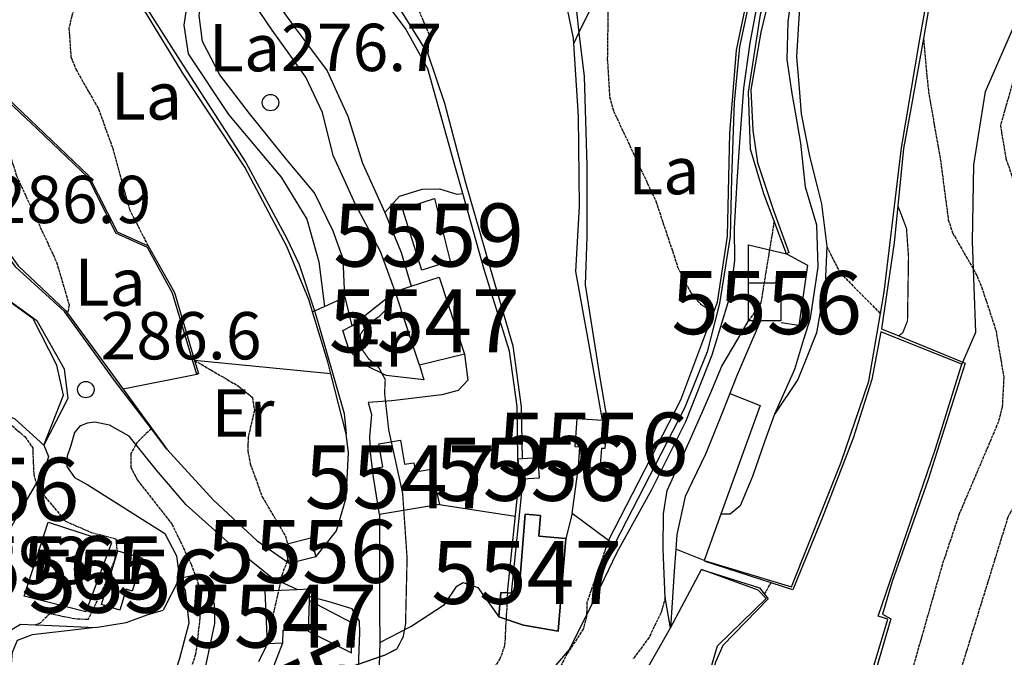
# Model space of a CAD drawing. Units: millimetres. Extents: x 439566 to 441735, y 3111495 to 3114000.
# Drawn here: x 441348 to 441504, y 3111685 to 3111786 of the extents above; entities that cross this region are included whole.
import ezdxf
from ezdxf.enums import TextEntityAlignment as Align

# ---------------------------------------------------------------- set-up
doc = ezdxf.new("R2010")
doc.units = ezdxf.units.MM
doc.linetypes.add('ESTILO_0', pattern=[0.5, 0.5, 0])
for name, color, linetype in [('5007_CURVA_DE_NIVEL_', 7, 'Continuous'), ('5008_CURVA_DE_NIVEL_', 7, 'Continuous'), ('5015_PUNTO_ACOTADO_T', 7, 'Continuous'), ('5019_CABEZA_DE_TALUD', 7, 'Continuous'), ('5020_PIE_DE_TALUD', 7, 'Continuous'), ('5099_EDIFICIO', 7, 'Continuous'), ('5116_CHAMIZO_COBERTI', 7, 'Continuous'), ('5122_DEPOSITO_DE_AGU', 7, 'Continuous'), ('5134_ESTANQUE', 7, 'Continuous'), ('5160_LINEA_MURO_DE_C', 7, 'Continuous'), ('5161_BANCAL_RECINTO', 7, 'Continuous'), ('5162_LINEA_DE_BANCAL', 7, 'Continuous'), ('5164_LINEA_MURO_PARE', 7, 'Continuous'), ('5205_TELA_METALICA_O', 7, 'Continuous'), ('5214_LINEA_DE_BORDIL', 7, 'Continuous'), ('5247_SENDA', 7, 'Continuous'), ('5248_CAMINO', 7, 'Continuous'), ('5324_LINEA_DE_CAMBIO', 7, 'Continuous'), ('5327_ETIQUETA_DE_USO', 7, 'Continuous'), ('5363_COTA_DE_CN_DIRE', 7, 'Continuous'), ('5367_COTA_PUNTO_ACOT', 7, 'Continuous'), ('5446_EDIFICIO', 7, 'Continuous'), ('5455_CHAMIZO_COBERTI', 7, 'Continuous'), ('5458_DEPOSITO_DE_AGU', 7, 'Continuous'), ('5464_ESTANQUE', 7, 'Continuous'), ('5477_BANCAL_RECINTO', 7, 'Continuous'), ('5547_CENTROIDE_DE_ED', 7, 'Continuous'), ('5556_CENTROIDE_CHAMI', 7, 'Continuous'), ('5559_CENTROIDE_DEPOS', 7, 'Continuous'), ('5565_CENTROIDE_DE_ES', 7, 'Continuous'), ('5637_PIE_DE_MURO_DE_', 7, 'Continuous'), ('5638_PIEDE_BANCAL', 7, 'Continuous')]:
    doc.layers.add(name, color=color, linetype=linetype)
doc.styles.add('FUENTE01', font='swissl.ttf')
doc.styles.add('FUENTE04', font='swissli.ttf')

# ---------------------------------------------------------------- blocks, each defined once
blk = doc.blocks.new('5PATER')
at = {"layer": '5015_PUNTO_ACOTADO_T', "color": 7}
blk.add_circle((0, 0), 1.3, dxfattribs=at)

msp = doc.modelspace()

# ---------------------------------------------------------------- linework, layer by layer
at = {"layer": '5007_CURVA_DE_NIVEL_', "color": 42, "linetype": 'ESTILO_0', "const_width": 0.2}
for points, elevation in [([(441487.554, 3111756.64), (441488.92, 3111753.016), (441489.239, 3111748.503), (441489.078, 3111738.356), (441488.322, 3111736.485), (441487.695, 3111735.984)], 250), ([(441407.78, 3111743.024), (441406.651, 3111740.45), (441405.155, 3111738.999), (441403.45, 3111737.879), (441402.232, 3111736.212), (441402.333, 3111734.089), (441403.564, 3111732.338), (441405.176, 3111730.956), (441406.189, 3111729.057), (441406.091, 3111726.882), (441406.753, 3111721.029), (441408.953, 3111711.022), (441409.66, 3111700.718), (441409.418, 3111690.28), (441409.049, 3111688.26), (441408.043, 3111686.332), (441406.195, 3111685.38), (441401.279, 3111683.672)], 275)]:
    msp.add_lwpolyline(points, dxfattribs=dict(at, elevation=elevation))
at = {"layer": '5008_CURVA_DE_NIVEL_', "color": 42, "linetype": 'ESTILO_0'}
for points, elevation in [([(441406.846, 3111834.793), (441404.36, 3111826.828), (441404.427, 3111824.744), (441407.382, 3111810.557), (441407.73, 3111806.185), (441407.676, 3111799.414), (441408.019, 3111797.401), (441409.643, 3111792.017), (441413.104, 3111783.886), (441412.977, 3111780.734)], 270), ([(441360.138, 3111792.639), (441358.124, 3111790.733), (441357.131, 3111788.862), (441356.447, 3111786.775), (441355.995, 3111784.764), (441356.314, 3111780.267), (441357.083, 3111778.289), (441360.687, 3111771.989), (441362.948, 3111765.706), (441365.608, 3111756.042), (441368.561, 3111750.253)], 280), ([(441441.578, 3111790.654), (441441.441, 3111779.957), (441441.802, 3111773.903), (441442.429, 3111771.651), (441449.134, 3111757.372), (441452.602, 3111746.962), (441453.594, 3111744.849), (441454.91, 3111742.493), (441456.301, 3111740.976), (441458.329, 3111739.802)], 265), ([(441506.762, 3111786.793), (441506.486, 3111778.7), (441503.824, 3111769.363), (441504.697, 3111764.136), (441510.659, 3111746.595), (441512.184, 3111740.873), (441512.236, 3111736.306), (441512.888, 3111734.086), (441516.337, 3111727.565), (441516.66, 3111725.421), (441516.356, 3111723.335), (441515.51, 3111721.245), (441514.396, 3111719.56), (441509.683, 3111714.81), (441508.168, 3111712.879), (441505.002, 3111707.217), (441497.007, 3111681.364)], 240), ([(441491.612, 3111783.14), (441492.398, 3111774.765), (441494.279, 3111764.086), (441495.559, 3111754.436), (441496.245, 3111752.313), (441499.874, 3111745.992), (441500.842, 3111743.756), (441503.095, 3111736.902), (441504.362, 3111729.39), (441504.104, 3111724.721), (441503.513, 3111722.367), (441497.292, 3111707.742), (441494.617, 3111699.764), (441486.112, 3111670.03), (441484.114, 3111664), (441479.762, 3111655.75), (441474.003, 3111646.74), (441468.279, 3111643.904)], 245), ([(441338.486, 3111776.836), (441342.391, 3111774.671), (441343.96, 3111773.305), (441347.666, 3111761.403), (441354.027, 3111747.69), (441356.033, 3111740.89), (441355.783, 3111739.589)], 285), ([(441467.917, 3111754.206), (441465.806, 3111741.245), (441463.847, 3111738.36)], 260), ([(441476.254, 3111750.172), (441478.422, 3111745.921), (441484.777, 3111739.539)], 255), ([(441343.672, 3111743.491), (441342.39, 3111729.374), (441343.402, 3111725.311), (441344.688, 3111723.737), (441349.032, 3111719.961), (441350.241, 3111718.224), (441350.412, 3111713.992), (441351.018, 3111711.867), (441355.463, 3111706.574), (441359.527, 3111704.818), (441363.439, 3111703.797), (441363.655, 3111701.77), (441362.284, 3111697.757), (441359.009, 3111690.996), (441356.927, 3111691.081), (441352.941, 3111691.908), (441351.502, 3111690.481), (441350.715, 3111690.141)], 290), ([(441375.935, 3111732.089), (441382.9, 3111728.031), (441385.105, 3111726.239), (441385.424, 3111724.176), (441384.451, 3111719.932), (441384.369, 3111717.784), (441384.772, 3111715.709), (441386.662, 3111710.477), (441390.354, 3111704.223), (441390.868, 3111702.254), (441390.618, 3111700.192), (441389.866, 3111698.281), (441387.233, 3111686.629)], 280), ([(441369.072, 3111721.256), (441366.873, 3111719.164), (441365.84, 3111717.323), (441365.8, 3111715.149), (441366.88, 3111713.089), (441372.328, 3111706.157), (441375.403, 3111699.766), (441376.006, 3111698.093), (441376.799, 3111695.895), (441376.785, 3111691.218), (441376.097, 3111685.475), (441374.687, 3111681.18), (441370.419, 3111671.18), (441364.489, 3111662.191), (441360.389, 3111655.277), (441355.819, 3111645.655), (441354.148, 3111639.199), (441353.718, 3111635.268), (441353.359, 3111631.972), (441352.006, 3111627.539), (441350.667, 3111624.33), (441346.006, 3111617.146)], 285), ([(441427.244, 3111716.471), (441427.452, 3111713.207)], 270), ([(441441.61, 3111703.513), (441438.209, 3111693.726), (441438.13, 3111691.474), (441437.63, 3111689.486), (441435.092, 3111685.626), (441433.072, 3111681.813), (441430.449, 3111678.434), (441423.123, 3111672.805), (441421.859, 3111670.868), (441416.447, 3111659.651), (441412.676, 3111653.842), (441411.748, 3111653.414)], 265), ([(441466.39, 3111695.007), (441467.417, 3111696.815)], 255), ([(441425.597, 3111695.202), (441425.135, 3111686.813), (441424.441, 3111684.849), (441422.075, 3111681.325), (441417.683, 3111676.22), (441415.221, 3111675.99)], 270), ([(441450.638, 3111694.504), (441449.938, 3111692.029), (441448.071, 3111688.162), (441445.543, 3111684.76)], 260)]:
    msp.add_lwpolyline(points, dxfattribs=dict(at, elevation=elevation))
at = {"layer": '5019_CABEZA_DE_TALUD', "color": 42}
for points in [[(441468.045, 3111723.631, 257.408), (441470.073, 3111728.201, 257.499), (441471.176, 3111730.687, 257.548), (441472.647, 3111735.466, 257.881), (441473.666, 3111738.774, 258.112), (441474.421, 3111743.717, 257.757), (441474.914, 3111746.939, 257.525), (441474.709, 3111753.554, 257.363), (441472.887, 3111759.585, 256.862), (441472.167, 3111766.543, 256.561), (441471.29, 3111771.465, 256.714), (441470.759, 3111774.446, 256.808), (441469.975, 3111779.815, 256.885), (441470.129, 3111785.856, 256.73), (441470.814, 3111790.809, 256.58), (441471.253, 3111793.983, 256.484), (441471.878, 3111798.944, 256.527), (441472.367, 3111802.828, 256.561), (441473.627, 3111807.666, 256.889), (441474.526, 3111811.118, 257.124), (441475.796, 3111815.954, 256.962), (441477.128, 3111821.025, 256.792), (441478.567, 3111825.345, 256.653)], [(441407.78, 3111743.024, 275.458), (441405.43, 3111749.356, 276.057), (441403.096, 3111753.778, 276.198), (441401.495, 3111756.811, 276.294), (441399.422, 3111761.361, 276.312), (441397.951, 3111764.592, 276.325), (441396.229, 3111771.444, 276.187), (441393.574, 3111777.048, 276.256), (441390.67, 3111781.119, 276.244), (441388.255, 3111784.504, 276.233), (441385.419, 3111788.622, 276.283), (441383.438, 3111791.498, 276.317), (441379.304, 3111796.57, 276.493), (441377.498, 3111799.876, 275.989), (441375.726, 3111803.709, 275.354), (441375.661, 3111804.297, 275.182), (441375.408, 3111806.577, 274.513)], [(441451.459, 3111689.7, 258.603), (441450.638, 3111694.504, 260.515), (441450.423, 3111699.5, 261.363), (441450.303, 3111702.285, 261.836), (441450.376, 3111707.775, 263.31), (441450.929, 3111711.465, 263.279), (441452.992, 3111716.02, 263.19), (441454.637, 3111719.651, 263.118), (441456.652, 3111724.227, 262.75), (441457.878, 3111727.01, 262.527), (441459.632, 3111731.168, 261.69), (441462.16, 3111735.482, 261.326), (441463.847, 3111738.36, 261.083)], [(441342.518, 3111636.361, 289.059), (441342.456, 3111641.361, 289.424), (441342.402, 3111645.71, 289.742), (441342.706, 3111650.7, 289.759), (441342.962, 3111654.894, 289.773), (441343.41, 3111659.874, 290.064), (441343.535, 3111661.266, 290.144), (441343.665, 3111662.702, 290.229), (441344.429, 3111667.643, 290.426), (441344.933, 3111670.909, 290.556), (441345.269, 3111678.362, 291.11), (441345.632, 3111685.253, 291.133), (441346.05, 3111688.875, 291.11), (441348.293, 3111690.252, 290.381), (441350.715, 3111690.141, 289.795), (441353.288, 3111690.025, 289.173), (441360.206, 3111689.712, 287.501)], [(441386.157, 3111684.332, 280.917), (441387.233, 3111686.629, 280.965), (441387.391, 3111686.965, 280.973)]]:
    msp.add_polyline3d(points, dxfattribs=at)
at = {"layer": '5020_PIE_DE_TALUD', "color": 42}
for points in [[(441479.943, 3111823.215, 252.424), (441478.528, 3111818.419, 252.509), (441476.993, 3111813.216, 252.602), (441475.664, 3111808.396, 252.701), (441473.786, 3111801.584, 252.841), (441472.478, 3111794.886, 253.057), (441472.107, 3111789.9, 253.306), (441471.846, 3111786.393, 253.482), (441471.483, 3111780.268, 253.744), (441471.879, 3111775.284, 254.003), (441472.205, 3111771.196, 254.215), (441473.528, 3111764.52, 254.238), (441474.74, 3111759.669, 254.312), (441475.417, 3111756.96, 254.354), (441476.254, 3111750.172, 255.079), (441476.007, 3111744.115, 255.295), (441475.126, 3111739.194, 255.658), (441474.639, 3111736.476, 255.858), (441472.786, 3111731.832, 256.339), (441471.69, 3111729.087, 256.622), (441468.045, 3111723.631, 257.407), (441467.896, 3111723.408, 257.44)], [(441375.408, 3111806.577, 274.055), (441379.886, 3111801.466, 274.116), (441382.814, 3111797.413, 274.096), (441385.417, 3111793.81, 274.078), (441388.333, 3111789.748, 273.993), (441391.471, 3111785.378, 273.902), (441394.467, 3111781.375, 273.827), (441396.966, 3111778.036, 273.764), (441399.041, 3111773.487, 273.639), (441400.253, 3111770.83, 273.566), (441401.76, 3111766.062, 273.634), (441402.599, 3111763.408, 273.673), (441404.655, 3111758.85, 273.53), (441406.134, 3111755.573, 273.428), (441408.731, 3111749.213, 273.008), (441410.303, 3111743.86, 272.954)], [(441465.74, 3111738.364, 259.761), (441463.684, 3111733.623, 259.156), (441461.961, 3111729.549, 259.11), (441460.884, 3111726.824, 258.504), (441459.721, 3111723.88, 257.85), (441457.061, 3111717.332, 258.027), (441454.886, 3111712.829, 258.098), (441453.769, 3111710.518, 258.134), (441452.495, 3111704.491, 258.472), (441452.31, 3111702.153, 258.62), (441452.036, 3111698.688, 258.841), (441451.716, 3111693.698, 258.709), (441451.459, 3111689.7, 258.603)], [(441360.206, 3111689.712, 287.105), (441355.237, 3111689.158, 287.44), (441350.152, 3111688.591, 287.782), (441347.775, 3111687.648, 288.101), (441346.996, 3111685.761, 288.063), (441346.76, 3111683.384, 288.063), (441346.49, 3111678.391, 288.01), (441346.219, 3111673.398, 287.957), (441345.986, 3111669.086, 287.911), (441345.621, 3111664.099, 287.866), (441345.428, 3111661.467, 287.843), (441344.786, 3111654.844, 287.85), (441344.248, 3111650.425, 288.002), (441343.98, 3111644.028, 288.215), (441343.227, 3111637.983, 288.367), (441342.518, 3111636.361, 289.059)], [(441389.879, 3111687.248, 276.07), (441388.072, 3111682.586, 275.944)]]:
    msp.add_polyline3d(points, dxfattribs=at)
at = {"layer": '5099_EDIFICIO', "color": 1}
for points in [[(441410.303, 3111743.86, 275.446), (441414.737, 3111745.329, 275.427), (441418.795, 3111733.082, 275.519)], [(441407.78, 3111743.024, 275.458), (441410.303, 3111743.86, 275.446)], [(441411.656, 3111731.323, 275.473), (441407.78, 3111743.024, 275.458)], [(441418.795, 3111733.082, 275.519), (441411.656, 3111731.323, 275.473)], [(441404.096, 3111714.913, 277.379), (441405.811, 3111715.199, 277.44), (441405.197, 3111718.874, 276.882), (441408.617, 3111719.446, 276.667), (441409.255, 3111715.626, 277.555), (441410.747, 3111715.875, 277.372), (441410.991, 3111714.416, 277.195), (441413.488, 3111714.833, 276.889), (441414.831, 3111709.261, 277.111)], [(441405.306, 3111707.67, 277.387), (441404.096, 3111714.913, 277.379)], [(441414.831, 3111709.261, 277.111), (441405.306, 3111707.67, 277.387)], [(441434.865, 3111703.842, 272.181), (441430.583, 3111704.199, 271.66), (441430.86, 3111707.521, 271.063), (441428.426, 3111707.724, 270.986), (441427.37, 3111695.054, 273.873), (441425.597, 3111695.202, 273.867)], [(441433.639, 3111689.127, 271.913), (441434.865, 3111703.842, 272.181)], [(441392.214, 3111695.762, 282.244), (441394.149, 3111695.845, 282.111), (441394.117, 3111694.658, 282.06)], [(441387.503, 3111687.144, 282.509), (441387.143, 3111695.545, 282.593), (441392.214, 3111695.762, 282.244)], [(441394.117, 3111694.658, 282.06), (441394.099, 3111694.001, 282.032)], [(441425.597, 3111695.202, 273.867), (441424.565, 3111695.287, 273.865), (441424.244, 3111691.426, 273.697)], [(441394.099, 3111694.001, 282.032), (441393.969, 3111689.17, 281.827)], [(441424.244, 3111691.426, 273.697), (441428.117, 3111690.115, 273.773), (441433.639, 3111689.127, 271.913)], [(441393.969, 3111689.17, 281.827), (441389.934, 3111689.279, 282.363), (441389.879, 3111687.248, 282.409)], [(441389.879, 3111687.248, 282.409), (441387.503, 3111687.144, 282.509)]]:
    msp.add_polyline3d(points, dxfattribs=at)
at = {"layer": '5116_CHAMIZO_COBERTI', "color": 1}
for points in [[(441463.832, 3111744.38, 261.436), (441468.981, 3111744.394, 261.421), (441468.997, 3111738.373, 261.421), (441465.74, 3111738.364, 261.426)], [(441463.847, 3111738.36, 261.429), (441463.832, 3111744.38, 261.436)], [(441465.74, 3111738.364, 261.426), (441463.847, 3111738.36, 261.429)], [(441436.326, 3111718.387, 268.316), (441436.652, 3111722.906, 268.362), (441440.669, 3111722.616, 268.348)], [(441441.392, 3111722.564, 268.346), (441441.07, 3111718.099, 268.606), (441440.5, 3111718.14, 268.712), (441440.271, 3111714.96, 268.865), (441436.871, 3111715.205, 268.865)], [(441440.669, 3111722.616, 268.348), (441441.392, 3111722.564, 268.346)], [(441436.871, 3111715.205, 268.865), (441437.097, 3111718.332, 268.865), (441436.326, 3111718.387, 268.316)], [(441427.244, 3111716.471, 271.014), (441427.902, 3111716.513, 271.015)], [(441427.452, 3111713.207, 270.816), (441427.244, 3111716.471, 271.014)], [(441427.902, 3111716.513, 271.015), (441430.405, 3111716.672, 271.022), (441430.613, 3111713.408, 271.022), (441428.029, 3111713.243, 270.853)], [(441428.029, 3111713.243, 270.853), (441427.452, 3111713.207, 270.816)], [(441390.192, 3111702.899, 280.928), (441394.406, 3111703.973, 281.262), (441395.177, 3111700.949, 281.429)], [(441390.947, 3111699.939, 281.418), (441390.192, 3111702.899, 280.928)], [(441361.153, 3111693.366, 289.524), (441363.774, 3111701.9, 290.01), (441367.652, 3111700.709, 289.752), (441366.056, 3111695.511, 289.251), (441365.093, 3111695.807, 289.327), (441364.068, 3111692.47, 289.327), (441361.153, 3111693.366, 289.524)], [(441395.177, 3111700.949, 281.429), (441390.963, 3111699.875, 281.429), (441390.947, 3111699.939, 281.418)]]:
    msp.add_polyline3d(points, dxfattribs=at)
at = {"layer": '5122_DEPOSITO_DE_AGU', "color": 5}
msp.add_polyline3d([(441412.027, 3111746.391, 272.879), (441408.917, 3111756.134, 272.979), (441414.002, 3111757.757, 272.963), (441416.477, 3111747.858, 272.963), (441412.027, 3111746.391, 272.879)], dxfattribs=at)
at = {"layer": '5134_ESTANQUE', "color": 5}
msp.add_polyline3d([(441358.699, 3111692.232, 292.129), (441348.866, 3111694.724, 292.159), (441352.676, 3111706.433, 292.167), (441362.775, 3111703.147, 292.167), (441358.699, 3111692.232, 292.129)], dxfattribs=at)
at = {"layer": '5160_LINEA_MURO_DE_C', "color": 1}
for points in [[(441469.875, 3111749.031, 259.023), (441467.917, 3111754.206, 259.998), (441466.287, 3111758.519, 260.811), (441464.168, 3111765.592, 261.072), (441463.857, 3111774.625, 261.041), (441465.761, 3111786.975, 260.404), (441466.929, 3111791.036, 259.894), (441468.312, 3111795.845, 259.291), (441472.646, 3111810.235, 257.926), (441475.726, 3111819.117, 256.974), (441477.358, 3111821.717, 256.77)], [(441371.554, 3111718.004, 284.122), (441369.072, 3111721.256, 284.842), (441363.219, 3111728.927, 286.543), (441355.306, 3111739.832, 286.926), (441347.56, 3111746.899, 286.903), (441343.952, 3111751.824, 286.796), (441342.353, 3111758.132, 286.397), (441341.278, 3111764.91, 285.509)]]:
    msp.add_polyline3d(points, dxfattribs=at)
at = {"layer": '5161_BANCAL_RECINTO', "color": 1}
for points in [[(441456.389, 3111698.925, 258.104), (441465.574, 3111696.015, 255.154), (441466.39, 3111695.007, 254.664), (441466.986, 3111694.271, 254.307), (441459.76, 3111686.879, 255.031), (441458.598, 3111684.221, 254.708), (441454.777, 3111671.016, 255.047), (441447.302, 3111653.989, 254.015), (441431.023, 3111637.295, 254.061), (441424.462, 3111631.814, 253.87), (441418.648, 3111625.917, 253.562), (441415.309, 3111618.445, 253.223), (441411.329, 3111610.92, 252.5), (441408.482, 3111606.305, 252.384), (441406.206, 3111605.049, 253.624)], [(441423.035, 3111643.348, 257.564), (441430.679, 3111637.82, 256.638), (441447.059, 3111654.393, 257.309), (441454.39, 3111671.324, 257.927), (441458.903, 3111686.838, 258.135), (441466.636, 3111694.321, 257.271), (441465.359, 3111695.642, 257.795), (441456.389, 3111698.925, 258.104)], [(441373.555, 3111697.569, 286.087), (441376.006, 3111698.093, 284.793), (441376.348, 3111698.167, 284.613), (441378.099, 3111696.188, 283.944), (441379.039, 3111693.446, 283.777), (441379.08, 3111690.353, 283.777), (441376.801, 3111679.644, 283.078), (441373.447, 3111670.971, 282.888), (441368.74, 3111663.227, 282.553), (441363.644, 3111655.462, 282.652), (441359.069, 3111647.017, 282.888), (441357.059, 3111641.596, 283.207), (441355.418, 3111635.679, 284.514), (441353.718, 3111635.268, 285.404), (441351.125, 3111634.642, 286.763)], [(441351.125, 3111634.642, 287.081), (441352.818, 3111642.991, 286.99), (441356.756, 3111651.667, 286.936), (441360.645, 3111659.721, 286.754), (441365.821, 3111667.052, 286.739), (441370.464, 3111675.253, 286.724), (441373.618, 3111684.847, 286.693), (441375.082, 3111690.469, 286.64), (441374.476, 3111695.526, 286.526), (441373.555, 3111697.569, 286.087)]]:
    msp.add_polyline3d(points, dxfattribs=at)
at = {"layer": '5162_LINEA_DE_BANCAL', "color": 1}
for points in [[(441456.834, 3111700.377, 258.096), (441470.656, 3111696.179, 256.484), (441478.576, 3111715.978, 256.198), (441482.925, 3111728.822, 255.766), (441484.777, 3111739.539, 254.984), (441485.36, 3111742.914, 254.739), (441488.122, 3111765.824, 253.157), (441491.017, 3111783.084, 251.93), (441495.287, 3111806.579, 250.457), (441497.22, 3111814.385, 249.947), (441500.44, 3111823.193, 249.677), (441507.223, 3111837.797, 248.844), (441510.407, 3111845.795, 248.921), (441510.244, 3111850.511, 248.975), (441504.419, 3111866.592, 249.199), (441498.959, 3111885.402, 249.469), (441497.654, 3111890.164, 249.561), (441495.622, 3111894.669, 250.024), (441491.254, 3111908.055, 250.418), (441489.064, 3111917.993, 250.657), (441487.742, 3111930.959, 250.572), (441487.47, 3111935.645, 250.526)], [(441441.61, 3111703.513, 265.545), (441453.09, 3111725.871, 265.713), (441458.329, 3111739.802, 265.375), (441458.903, 3111741.327, 265.339), (441460.499, 3111751.798, 265.01), (441460.863, 3111768.129, 264.398), (441461.926, 3111781.297, 263.342), (441464.64, 3111794.24, 261.835), (441469.265, 3111809.412, 260.549), (441470.67, 3111813.925, 260.316), (441474.958, 3111827.699, 259.608)], [(441436.111, 3111782.397, 268.525), (441436.059, 3111783.21, 268.51), (441432.321, 3111801.42, 268.686), (441429.275, 3111811.506, 268.158), (441428.093, 3111814.723, 266.901)], [(441394.645, 3111739.795, 278.941), (441394.05, 3111741.739, 278.821), (441390.572, 3111750.157, 278.936), (441383.918, 3111762.771, 279.418), (441374.251, 3111777.38, 279.763), (441366.23, 3111790.507, 280.116), (441360.138, 3111792.639, 280.641), (441354.153, 3111794.736, 281.157), (441345.801, 3111799.309, 282.337), (441337.531, 3111805.842, 282.291)], [(441427.244, 3111716.471, 271.352), (441427.151, 3111724.768, 271.789), (441425.912, 3111733.547, 271.835), (441421.904, 3111746.519, 271.819), (441418.504, 3111758.588, 271.95), (441417.364, 3111762.635, 271.995), (441412.951, 3111778.329, 272.11), (441409.399, 3111784.756, 272.493), (441403.102, 3111793.138, 272.869), (441399.682, 3111797.051, 273.03)], [(441440.669, 3111722.616, 268.694), (441438.487, 3111734.856, 268.916), (441436.437, 3111746.207, 269.115), (441437.031, 3111756.537, 269.039), (441436.869, 3111770.779, 268.747), (441436.111, 3111782.397, 268.525)], [(441376.317, 3111729.848, 283.233), (441372.431, 3111742.742, 283.417), (441368.455, 3111749.999, 283.425), (441363.444, 3111752.283, 283.685), (441359.034, 3111761.09, 283.992), (441350.939, 3111768.81, 284.467), (441343.56, 3111775.751, 284.597)], [(441352.015, 3111718.632, 288.94), (441355.119, 3111726.605, 288.871), (441354.07, 3111731.321, 289.13), (441350.296, 3111738.684, 289.494), (441343.672, 3111743.491, 290.316), (441340.752, 3111745.612, 290.679), (441334.089, 3111750.266, 290.839), (441327.646, 3111753.174, 291.249), (441327.05, 3111751.689, 291.226)], [(441399.975, 3111720.436, 277.45), (441397.548, 3111729.986, 279.105), (441397.067, 3111731.876, 279.434), (441394.645, 3111739.795, 278.941)], [(441497.664, 3111731.358, 250.923), (441497.71, 3111731.506, 250.92), (441484.843, 3111736.629, 251.362)], [(441431.385, 3111596.331, 250.048), (441440.477, 3111603.936, 249.5), (441447.069, 3111612.607, 249.947), (441456.523, 3111624.81, 250.356), (441463.837, 3111634.271, 250.649), (441466.163, 3111639.896, 250.632), (441468.038, 3111644.431, 250.619), (441475.607, 3111661.314, 251.074), (441481, 3111674.438, 251.39), (441485.952, 3111691.052, 251.552), (441484.399, 3111691.515, 251.491), (441493.527, 3111718.051, 251.22), (441497.664, 3111731.358, 250.923)], [(441425.597, 3111695.202, 270.954), (441427.452, 3111713.207, 271.375)], [(441423.035, 3111643.348, 257.564), (441430.679, 3111637.82, 256.638), (441447.059, 3111654.393, 257.309), (441454.39, 3111671.324, 257.927), (441458.903, 3111686.838, 258.135), (441466.636, 3111694.321, 257.271), (441465.359, 3111695.642, 257.795), (441456.389, 3111698.925, 258.104)], [(441351.125, 3111634.642, 287.081), (441352.818, 3111642.991, 286.99), (441356.756, 3111651.667, 286.936), (441360.645, 3111659.721, 286.754), (441365.821, 3111667.052, 286.739), (441370.464, 3111675.253, 286.724), (441373.618, 3111684.847, 286.693), (441375.082, 3111690.469, 286.64), (441374.476, 3111695.526, 286.526), (441373.555, 3111697.569, 286.087)]]:
    msp.add_polyline3d(points, dxfattribs=at)
at = {"layer": '5164_LINEA_MURO_PARE', "color": 1}
for points in [[(441497.855, 3111731.794, 247.318), (441499.946, 3111736.56, 246.254), (441499.417, 3111750.973, 244.953), (441499.588, 3111763.15, 242.303), (441501.458, 3111774.744, 241.25), (441505.94, 3111785.081, 240.955), (441506.108, 3111792.084, 240.924), (441506.092, 3111806.556, 240.289), (441507.516, 3111816.169, 239.173), (441511.918, 3111823.733, 236.973)], [(441436.933, 3111784.081, 266.589), (441440.451, 3111791.326, 266.091)], [(441436.111, 3111782.397, 266.705), (441436.933, 3111784.081, 266.589)], [(441463.832, 3111744.38, 261.436), (441463.824, 3111750.427, 261.398), (441469.875, 3111749.031, 260.447)], [(441469.875, 3111749.031, 260.447), (441473.232, 3111747.191, 260.063), (441471.829, 3111737.654, 260.27), (441469.017, 3111738.068, 260.792)], [(441400.88, 3111737.586, 276.729), (441407.78, 3111743.024, 275.458)], [(441396.558, 3111740.672, 277.284), (441399.771, 3111742.146, 277.05)], [(441399.771, 3111742.146, 277.05), (441400.88, 3111737.586, 276.729)], [(441394.645, 3111739.795, 277.424), (441394.971, 3111739.944, 277.4)], [(441394.971, 3111739.944, 277.4), (441396.558, 3111740.672, 277.284)], [(441497.664, 3111731.358, 247.415), (441497.855, 3111731.794, 247.318)], [(441460.884, 3111726.824, 259.133), (441465.69, 3111724.924, 259.248), (441459.47, 3111707.684, 259.177)], [(441403.505, 3111725.415, 276.37), (441403.997, 3111723.532, 276.454), (441403.715, 3111719.967, 276.676), (441403.799, 3111717.491, 276.683), (441404.096, 3111714.913, 276.844)], [(441435.859, 3111707.83, 267.566), (441436.871, 3111715.205, 267.589)], [(441435.859, 3111707.83, 267.566), (441434.865, 3111703.842, 267.543)], [(441441.61, 3111703.513, 266.947), (441435.859, 3111707.83, 267.566)], [(441459.47, 3111707.684, 259.177), (441456.834, 3111700.377, 259.148)], [(441456.834, 3111700.377, 259.148), (441452.31, 3111702.153, 259.563)], [(441393.969, 3111689.17, 278.651), (441400.847, 3111685.71, 278.254), (441401.021, 3111690.435, 278.552), (441394.099, 3111694.001, 279.484)]]:
    msp.add_polyline3d(points, dxfattribs=at)
at = {"layer": '5205_TELA_METALICA_O', "color": 1}
msp.add_polyline3d([(441414.831, 3111709.261, 274.637), (441426.808, 3111707.413, 271.694)], dxfattribs=at)
at = {"layer": '5214_LINEA_DE_BORDIL', "color": 7}
msp.add_polyline3d([(441411.656, 3111731.323, 272.917), (441412.316, 3111729, 273.07), (441406.346, 3111729.713, 274.827), (441402.995, 3111731.347, 275.675), (441400.526, 3111733.555, 276.141), (441399.47, 3111736.869, 276.141), (441400.88, 3111737.586, 276.141)], dxfattribs=at)
at = {"layer": '5247_SENDA', "color": 7}
for points in [[(441465.52, 3111790.419, 260.032), (441464.079, 3111782.473, 260.808), (441463.072, 3111775.284, 261.677), (441462.426, 3111766.725, 262.084), (441461.971, 3111760.487, 262.446), (441461.571, 3111753.102, 262.43), (441461.615, 3111747.975, 262.384), (441460.958, 3111742.468, 263.037), (441458.045, 3111732.908, 263.491), (441453.851, 3111722.366, 263.76), (441448.44, 3111711.546, 263.768), (441442.973, 3111701.642, 264.121), (441438.915, 3111693.297, 264.905), (441435.404, 3111686.224, 264.921), (441429.58, 3111679.435, 265.182)], [(441405.327, 3111687.335, 275.576), (441410.256, 3111689.874, 274.843), (441415.619, 3111693.403, 273.447), (441417.544, 3111696.26, 272.631), (441418.578, 3111696.879, 272.372), (441420.892, 3111696.078, 272.227), (441424.244, 3111691.426, 269.709)]]:
    msp.add_polyline3d(points, dxfattribs=at)
at = {"layer": '5248_CAMINO', "color": 7}
for points in [[(441399.771, 3111742.146, 275.895), (441399.511, 3111748.225, 276.094), (441397.911, 3111752.592, 276.125), (441394.96, 3111758.68, 276.4), (441390.56, 3111763.898, 277.302), (441384.667, 3111771.243, 277.447), (441379.952, 3111777.411, 277.302), (441377.196, 3111782.702, 277.241), (441376.671, 3111786.811, 277.095), (441377.35, 3111791.423, 277.011), (441378.231, 3111795.316, 276.706), (441377.151, 3111799.81, 276.476), (441374.777, 3111805.091, 274.97), (441372.856, 3111810.783, 274.756), (441369.141, 3111819.184, 275.131), (441362.424, 3111830.387, 275.299), (441355.986, 3111840.831, 275.49), (441351.376, 3111845.661, 275.765), (441348.7, 3111848.119, 275.934)], [(441347.046, 3111844.418, 275.88), (441352.755, 3111839.536, 275.483), (441358.837, 3111830.692, 275.444), (441364.832, 3111820.09, 275.154), (441370.343, 3111810.5, 274.871), (441372.866, 3111805.729, 275.009), (441375.192, 3111800.096, 275.827), (441375.977, 3111797.271, 276.018), (441375.744, 3111795.568, 276.576), (441374.242, 3111785.273, 277.294), (441374.901, 3111780.729, 277.317), (441381.338, 3111771.133, 277.501), (441389.652, 3111761.166, 276.897), (441393.738, 3111754.528, 276.629), (441395.659, 3111747.713, 276.331), (441396.558, 3111740.672, 276.064)], [(441418.795, 3111733.082, 272.344), (441419.288, 3111728.974, 272.474), (441417.742, 3111727.334, 273.047), (441415.163, 3111726.624, 273.727), (441407.265, 3111725.689, 274.483), (441403.505, 3111725.415, 276.37)], [(441392.214, 3111695.762, 279.472), (441388.208, 3111697.629, 281.175), (441381.633, 3111702.888, 282.214), (441374.599, 3111709.182, 283.314), (441369.875, 3111714.689, 284.827), (441365.532, 3111720.095, 285.209), (441362.411, 3111721.849, 286.339), (441360.099, 3111722.276, 286.767), (441358.891, 3111722.169, 287.149), (441357.727, 3111721.649, 287.523), (441356.888, 3111720.685, 287.714), (441356.279, 3111718.611, 288.127), (441355.71, 3111716.934, 288.18), (441355.685, 3111715.276, 288.791), (441356.873, 3111713.519, 288.455), (441359.005, 3111712.367, 288.249), (441371.201, 3111704.643, 286.752), (441373.089, 3111701.102, 286.217), (441373.555, 3111697.569, 286.087)], [(441395.177, 3111700.949, 278.794), (441398.469, 3111705.084, 278.086), (441400.009, 3111710.304, 277.211), (441400.351, 3111717.441, 276.876), (441399.975, 3111720.436, 276.701)], [(441352.015, 3111718.632, 288.94), (441352.752, 3111716.872, 288.978), (441352.234, 3111715.007, 289.25), (441348.677, 3111708.954, 291.141), (441344.178, 3111701.053, 292.473), (441340.832, 3111694.269, 293.226)], [(441371.554, 3111718.004, 284.122), (441378.962, 3111709.934, 282.775), (441385.863, 3111703.497, 281.336), (441390.947, 3111699.939, 280.156)], [(441405.306, 3111707.67, 276.683), (441405.306, 3111699.741, 276.576), (441405.298, 3111692.499, 276.179), (441405.327, 3111687.335, 275.576)], [(441373.555, 3111697.569, 286.087), (441370.964, 3111692.498, 285.881)], [(441401.971, 3111683.353, 274.659), (441402.167, 3111688.929, 276.431), (441402.102, 3111690.739, 277.019), (441400.96, 3111692.672, 277.516), (441397.27, 3111693.803, 278.601), (441394.117, 3111694.658, 279.502)], [(441405.327, 3111687.335, 275.576), (441405.234, 3111683.577, 274.758)]]:
    msp.add_polyline3d(points, dxfattribs=at)
at = {"layer": '5324_LINEA_DE_CAMBIO', "color": 72}
for points in [[(441406.134, 3111755.573, 273.428), (441408.436, 3111758.158, 273.076), (441412.059, 3111759.258, 272.816), (441414.78, 3111759.341, 272.579), (441417.572, 3111758.451, 271.823), (441418.504, 3111758.588, 271.951)], [(441352.015, 3111718.632, 288.94), (441347.46, 3111722.786, 289.274), (441338.468, 3111726.794, 290.034), (441330.737, 3111730.816, 290.831), (441323.117, 3111733.519, 291.94)], [(441397.548, 3111729.986, 279.106), (441375.935, 3111732.089, 280.301)], [(441376.317, 3111729.848, 283.233), (441364.593, 3111727.531, 284.206)], [(441467.896, 3111723.408, 257.44), (441466.457, 3111719.333, 257.51), (441464.479, 3111713.709, 257.61), (441462.506, 3111709.006, 257.971), (441460.955, 3111707.718, 258.178), (441459.47, 3111707.684, 258.27)], [(441451.459, 3111689.7, 258.603), (441456.389, 3111698.925, 258.104)], [(441360.206, 3111689.712, 287.501), (441365.098, 3111690.517, 286.414), (441368.548, 3111691.78, 286.315), (441370.964, 3111692.498, 285.881)], [(441433.479, 3111661.514, 258.418), (441437.867, 3111669.006, 258.341), (441442.672, 3111676.687, 258.126), (441447.334, 3111682.438, 258.264), (441451.459, 3111689.7, 258.603)]]:
    msp.add_polyline3d(points, dxfattribs=at)
at = {"layer": '5446_EDIFICIO', "color": 1}
for points in [[(441411.656, 3111731.323, 275.473), (441407.78, 3111743.024, 275.458), (441407.78, 3111743.024, 275.458), (441410.303, 3111743.86, 275.446), (441410.303, 3111743.86, 275.446), (441414.737, 3111745.329, 275.427), (441418.795, 3111733.082, 275.519), (441418.795, 3111733.082, 275.519), (441411.656, 3111731.323, 275.473)], [(441414.831, 3111709.261, 277.111), (441405.306, 3111707.67, 277.387), (441405.306, 3111707.67, 277.387), (441404.096, 3111714.913, 277.379), (441404.096, 3111714.913, 277.379), (441405.811, 3111715.199, 277.44), (441405.197, 3111718.874, 276.882), (441408.617, 3111719.446, 276.667), (441409.255, 3111715.626, 277.555), (441410.747, 3111715.875, 277.372), (441410.991, 3111714.416, 277.195), (441413.488, 3111714.833, 276.889), (441414.831, 3111709.261, 277.111)], [(441424.244, 3111691.426, 273.697), (441424.565, 3111695.287, 273.865), (441425.597, 3111695.202, 273.867), (441425.597, 3111695.202, 273.867), (441427.37, 3111695.054, 273.873), (441428.426, 3111707.724, 270.986), (441430.86, 3111707.521, 271.063), (441430.583, 3111704.199, 271.66), (441434.865, 3111703.842, 272.181), (441434.865, 3111703.842, 272.181), (441433.639, 3111689.127, 271.913), (441433.639, 3111689.127, 271.913), (441428.117, 3111690.115, 273.773), (441424.244, 3111691.426, 273.697)], [(441389.879, 3111687.248, 282.409), (441387.503, 3111687.144, 282.509), (441387.503, 3111687.144, 282.509), (441387.143, 3111695.545, 282.593), (441392.214, 3111695.762, 282.244), (441392.214, 3111695.762, 282.244), (441394.149, 3111695.845, 282.111), (441394.117, 3111694.658, 282.06), (441394.117, 3111694.658, 282.06), (441394.099, 3111694.001, 282.032), (441394.099, 3111694.001, 282.032), (441393.969, 3111689.17, 281.827), (441393.969, 3111689.17, 281.827), (441389.934, 3111689.279, 282.363), (441389.879, 3111687.248, 282.409)]]:
    msp.add_polyline3d(points, close=True, dxfattribs=at)
at = {"layer": '5455_CHAMIZO_COBERTI', "color": 1}
for points in [[(441463.847, 3111738.36, 261.429), (441463.832, 3111744.38, 261.436), (441463.832, 3111744.38, 261.436), (441468.981, 3111744.394, 261.421), (441468.997, 3111738.373, 261.421), (441465.74, 3111738.364, 261.426), (441465.74, 3111738.364, 261.426), (441463.847, 3111738.36, 261.429)], [(441436.326, 3111718.387, 268.316), (441436.652, 3111722.906, 268.362), (441440.669, 3111722.616, 268.348), (441440.669, 3111722.616, 268.348), (441441.392, 3111722.564, 268.346), (441441.392, 3111722.564, 268.346), (441441.07, 3111718.099, 268.606), (441440.5, 3111718.14, 268.712), (441440.271, 3111714.96, 268.865), (441436.871, 3111715.205, 268.865), (441436.871, 3111715.205, 268.865), (441437.097, 3111718.332, 268.865), (441436.326, 3111718.387, 268.316)], [(441428.029, 3111713.243, 270.853), (441427.452, 3111713.207, 270.816), (441427.452, 3111713.207, 270.816), (441427.244, 3111716.471, 271.014), (441427.244, 3111716.471, 271.014), (441427.902, 3111716.513, 271.015), (441427.902, 3111716.513, 271.015), (441430.405, 3111716.672, 271.022), (441430.613, 3111713.408, 271.022), (441428.029, 3111713.243, 270.853)], [(441395.177, 3111700.949, 281.429), (441390.963, 3111699.875, 281.429), (441390.947, 3111699.939, 281.418), (441390.947, 3111699.939, 281.418), (441390.192, 3111702.899, 280.928), (441390.192, 3111702.899, 280.928), (441394.406, 3111703.973, 281.262), (441395.177, 3111700.949, 281.429)], [(441361.153, 3111693.366, 289.524), (441363.774, 3111701.9, 290.01), (441367.652, 3111700.709, 289.752), (441366.056, 3111695.511, 289.251), (441365.093, 3111695.807, 289.327), (441364.068, 3111692.47, 289.327), (441361.153, 3111693.366, 289.524)]]:
    msp.add_polyline3d(points, close=True, dxfattribs=at)
at = {"layer": '5458_DEPOSITO_DE_AGU', "color": 5}
msp.add_polyline3d([(441412.027, 3111746.391, 272.879), (441408.917, 3111756.134, 272.979), (441414.002, 3111757.757, 272.963), (441416.477, 3111747.858, 272.963), (441412.027, 3111746.391, 272.879)], close=True, dxfattribs=at)
at = {"layer": '5464_ESTANQUE', "color": 5}
msp.add_polyline3d([(441358.699, 3111692.232, 292.129), (441348.866, 3111694.724, 292.159), (441352.676, 3111706.433, 292.167), (441362.775, 3111703.147, 292.167), (441358.699, 3111692.232, 292.129)], close=True, dxfattribs=at)
at = {"layer": '5477_BANCAL_RECINTO', "color": 1}
for points in [[(441454.39, 3111671.324, 257.927), (441458.903, 3111686.838, 258.135), (441466.636, 3111694.321, 257.271), (441465.359, 3111695.642, 257.795), (441456.389, 3111698.925, 258.104), (441456.389, 3111698.925, 258.104), (441465.574, 3111696.015, 255.154), (441466.39, 3111695.007, 254.664), (441466.986, 3111694.271, 254.307), (441459.76, 3111686.879, 255.031), (441458.598, 3111684.221, 254.708)], [(441373.618, 3111684.847, 286.693), (441375.082, 3111690.469, 286.64), (441374.476, 3111695.526, 286.526), (441373.555, 3111697.569, 286.087), (441373.555, 3111697.569, 286.087), (441376.006, 3111698.093, 284.793), (441376.348, 3111698.167, 284.613), (441378.099, 3111696.188, 283.944), (441379.039, 3111693.446, 283.777), (441379.08, 3111690.353, 283.777), (441376.801, 3111679.644, 283.078)]]:
    msp.add_polyline3d(points, dxfattribs=at)
at = {"layer": '5637_PIE_DE_MURO_DE_', "color": 1}
for points in [[(441477.358, 3111821.717, 256.77), (441472.94, 3111810.115, 257.118), (441470.199, 3111800.798, 256.351), (441468.494, 3111795.378, 256.78), (441465.815, 3111784.173, 257.279), (441464.231, 3111775.038, 257.586), (441464.536, 3111768.583, 257.778), (441465.267, 3111763.468, 258.116), (441467.763, 3111756.038, 258.223), (441470.26, 3111749.218, 258.461), (441469.875, 3111749.031, 259.023)], [(441341.278, 3111764.91, 285.509), (441343.122, 3111757.445, 284.834), (441344.385, 3111751.958, 284.88), (441347.917, 3111747.086, 284.765), (441355.468, 3111740.022, 284.62), (441355.783, 3111739.589, 284.605), (441364.593, 3111727.531, 284.206), (441371.554, 3111718.004, 284.122)]]:
    msp.add_polyline3d(points, dxfattribs=at)
at = {"layer": '5638_PIEDE_BANCAL', "color": 1}
for points in [[(441468.706, 3111862.357, 258.515), (441469.651, 3111862.061, 255.934), (441472.588, 3111858.124, 256.042), (441477.507, 3111850.734, 256.372), (441479.577, 3111846.228, 256.119), (441479.943, 3111840.869, 256.111), (441475.436, 3111827.715, 256.925), (441470.93, 3111813.465, 257.639), (441468.494, 3111805.548, 258.945), (441465.084, 3111794.221, 260.212), (441464.866, 3111793.216, 260.272), (441462.404, 3111781.859, 260.957), (441461.552, 3111773.09, 261.756), (441461.125, 3111761.032, 262.508), (441460.943, 3111751.776, 262.677), (441459.238, 3111741.118, 263.023), (441457.267, 3111733.446, 263.537), (441453.685, 3111724.522, 263.637), (441442.62, 3111703.057, 264.321), (441441.61, 3111703.513, 265.545)], [(441356.083, 3111858.636, 274.401), (441357.702, 3111858.634, 273.033), (441360.766, 3111857.522, 272.682), (441364.426, 3111852.709, 272.415), (441369.851, 3111843.369, 271.949), (441376.441, 3111832.006, 272.239), (441384.808, 3111817.804, 271.949), (441390.405, 3111808.93, 271.605), (441399.149, 3111798.79, 270.955), (441400.225, 3111797.555, 270.868), (441407.962, 3111788.681, 270.245), (441412.977, 3111780.734, 269.764), (441415.616, 3111772.895, 269.504), (441418.876, 3111760.505, 269.412), (441422.822, 3111746.729, 269.519), (441426.457, 3111734.391, 269.565), (441427.784, 3111724.737, 269.489), (441427.902, 3111716.513, 269.038)], [(441428.093, 3111814.723, 266.901), (441430.766, 3111808.688, 266.008), (441433.904, 3111797.762, 265.847), (441436.534, 3111787.451, 265.634), (441436.933, 3111784.081, 265.604), (441437.759, 3111777.118, 265.542), (441438.197, 3111763.078, 265.381), (441438.186, 3111751.706, 265.549), (441437.901, 3111744.071, 265.458), (441440.288, 3111729.019, 265.695), (441441.392, 3111722.564, 265.977)], [(441337.531, 3111805.842, 281.921), (441338.112, 3111805.792, 280.599), (441340.108, 3111804.204, 280.391), (441345.846, 3111799.641, 279.796), (441354.128, 3111795.074, 279.162), (441364.587, 3111791.451, 278.515), (441366.612, 3111790.75, 278.39), (441373.667, 3111779.61, 277.824), (441384.053, 3111763.514, 277.044), (441390.566, 3111751.44, 276.853), (441392.55, 3111747.299, 276.952), (441394.971, 3111739.944, 277.082), (441395.586, 3111737.826, 275.813), (441399.701, 3111723.67, 276.318), (441399.975, 3111720.436, 277.45)], [(441493.696, 3111795.187, 244.426), (441491.612, 3111783.14, 245.166), (441489.619, 3111772.01, 246.829), (441488.469, 3111765.721, 248.986), (441487.554, 3111756.64, 249.63), (441486.961, 3111750.748, 250.048), (441484.926, 3111737.127, 250.518), (441487.695, 3111735.984, 249.648), (441497.855, 3111731.794, 246.459), (441498.215, 3111731.646, 246.347), (441492.318, 3111713.041, 246.709), (441486.67, 3111697.012, 247.049), (441485.092, 3111691.862, 247.119), (441486.421, 3111691.115, 247.296), (441481.521, 3111674.255, 247.582)], [(441343.898, 3111775.891, 282.046), (441359.122, 3111761.458, 281.311), (441363.628, 3111752.506, 280.728), (441368.561, 3111750.253, 280.299), (441372.763, 3111742.884, 280.269), (441375.935, 3111732.089, 280.3), (441376.539, 3111730.035, 280.307), (441376.317, 3111729.848, 283.233)], [(441326.944, 3111752.059, 289.716), (441327.564, 3111753.504, 289.593), (441334.213, 3111750.489, 287.633), (441336.217, 3111749.043, 287.513), (441350.915, 3111738.444, 286.638), (441355.25, 3111730.766, 286.98), (441355.797, 3111726.037, 287.413), (441352.015, 3111718.632, 288.94)], [(441484.843, 3111736.629, 251.362), (441483.431, 3111729.071, 251.463), (441480.441, 3111719.769, 251.932), (441475.541, 3111707.061, 252.248), (441471.222, 3111696.513, 253.342), (441470.89, 3111695.683, 253.842), (441467.417, 3111696.815, 254.904), (441456.984, 3111700.217, 258.096)], [(441428.029, 3111713.243, 269.098), (441426.192, 3111695.152, 268.855)]]:
    msp.add_polyline3d(points, dxfattribs=at)

# ---------------------------------------------------------------- block references
at = {"linetype": 'Continuous'}
for p in [(441387.982, 3111772.991, 276.711), (441358.673, 3111727.463, 286.595)]:
    msp.add_blockref('5PATER', p, dxfattribs=at)

# ---------------------------------------------------------------- texts
at = {"layer": '5327_ETIQUETA_DE_USO', "color": 7, "linetype": 'ESTILO_0'}
for s, p in [('La', (441383.878, 3111781.714, 276.716)), ('La', (441368.286, 3111774.055, 279.878)), ('La', (441450.393, 3111762.203, 264.868)), ('La', (441362.542, 3111744.514, 284.208)), ('Er', (441405.147, 3111734.866, 274.826)), ('Er', (441383.612, 3111723.751, 280))]:
    msp.add_text(s, height=7.5, dxfattribs=at).set_placement(p, align=Align.MIDDLE_CENTER)
at = {"layer": '5363_COTA_DE_CN_DIRE', "color": 42, "linetype": 'ESTILO_0', "style": 'FUENTE01'}
msp.add_text('275', height=10, rotation=25, dxfattribs=at).set_placement((441391.596, 3111678.994, 275), align=Align.MIDDLE_CENTER)
at = {"layer": '5367_COTA_PUNTO_ACOT', "color": 7, "linetype": 'ESTILO_0', "style": 'FUENTE04'}
for s, p in [('276.7', (441402.427, 3111781.749, 276.711)), ('286.9', (441356.301, 3111757.633, 286.909)), ('286.6', (441373.793, 3111736.015, 286.595)), ('293.1', (441355.057, 3111700.368, 293.127))]:
    msp.add_text(s, height=7.5, dxfattribs=at).set_placement(p, align=Align.MIDDLE_CENTER)
at = {"layer": '5547_CENTROIDE_DE_ED', "color": 1, "linetype": 'ESTILO_0', "style": 'FUENTE04'}
for p in [(441412.377, 3111738.375, 272.749), (441408.553, 3111713.607, 274.859), (441428.644, 3111698.474, 268.074), (441389.736, 3111691.543, 279.04)]:
    msp.add_text('5547', height=10, dxfattribs=at).set_placement(p, align=Align.MIDDLE_CENTER)
at = {"layer": '5556_CENTROIDE_CHAMI', "color": 42, "linetype": 'ESTILO_0', "style": 'FUENTE04'}
for p in [(441466.734, 3111741.26, 259.843), (441439.179, 3111718.816, 268.265), (441429.248, 3111714.822, 269.049), (441342.502, 3111711.664, 295.354), (441393.004, 3111701.807, 279.474), (441364.722, 3111697.068, 289.148)]:
    msp.add_text('5556', height=10, dxfattribs=at).set_placement(p, align=Align.MIDDLE_CENTER)
at = {"layer": '5559_CENTROIDE_DEPOS', "color": 5, "linetype": 'ESTILO_0', "style": 'FUENTE04'}
msp.add_text('5559', height=10, dxfattribs=at).set_placement((441413.088, 3111751.986, 272.593), align=Align.MIDDLE_CENTER)
at = {"layer": '5565_CENTROIDE_DE_ES', "color": 5, "linetype": 'ESTILO_0', "style": 'FUENTE04'}
msp.add_text('5565', height=10, dxfattribs=at).set_placement((441355.999, 3111699.215, 290), align=Align.MIDDLE_CENTER)

doc.saveas('drawing.dxf')
